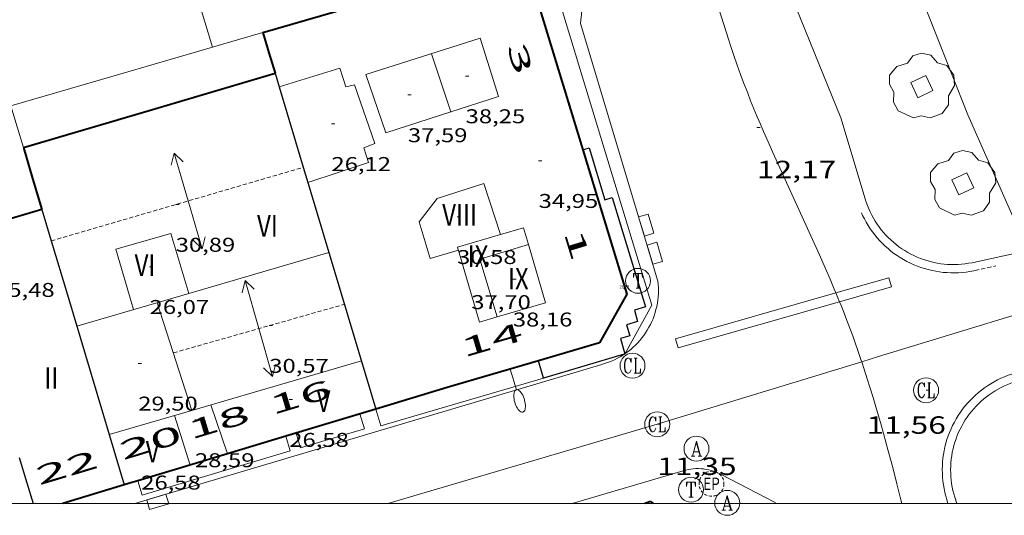
# Model space of a CAD drawing. Units: inches. Extents: x 453997 to 455002, y 4598998 to 4599503.
# Drawn here: x 454576 to 454635, y 4598999 to 4599029 of the extents above; entities that cross this region are included whole.
import ezdxf
from ezdxf.enums import TextEntityAlignment as Align

# ---------------------------------------------------------------- set-up
doc = ezdxf.new("R2010")
doc.units = ezdxf.units.IN
doc.header["$MEASUREMENT"] = 0
doc.linetypes.add('DGN Style 1', pattern=[6.30287331, 0.01048731, -6.292386])
doc.linetypes.add('TRAZOS2', pattern=[0.375, 0.25, -0.125])
for name, color, linetype, lineweight in [('ARBRE', 7, 'Continuous', 0), ('CARENER', 7, 'Continuous', 0), ('COS SORTINT-TRIBUNA', 7, 'Continuous', 0), ('COTA ALTIMETRICA', 7, 'Continuous', 0), ('COTA EDIFICI', 7, 'Continuous', 0), ('EIX VIA URBANA PAVIMENTADA', 7, 'Continuous', 0), ('EMBORNAL', 7, 'Continuous', 0), ('ESCOCELL', 7, 'Continuous', 0), ('FACANA EXTERIOR', 7, 'Continuous', 0), ('FANAL', 7, 'Continuous', 0), ('LINIA DE VOLADA', 7, 'Continuous', 0), ('LINIA VOLUMETRICA', 7, 'Continuous', 0), ('MARC FULL', 7, 'Continuous', 0), ('MITGERES', 7, 'Continuous', 0), ('MUR', 7, 'Continuous', 0), ('REBAIX DE VORERA VIANANTS', 7, 'Continuous', 0), ('REGISTRE AIGUA', 7, 'Continuous', 0), ('REGISTRE CLAVEGUERAM', 7, 'Continuous', 0), ('REGISTRE ENLLUMENAT PUBLIC', 7, 'Continuous', 0), ('REGISTRE TELEFON', 7, 'Continuous', 0), ('REIXA DE DESGUAS', 7, 'Continuous', 0), ('TEXT DE NUMERO DE PLANTES', 7, 'Continuous', 0), ('TEXT DE NUMERO DE POLICIA', 7, 'Continuous', 0), ('VORERA', 7, 'Continuous', 0)]:
    doc.layers.add(name, color=color, linetype=linetype, lineweight=lineweight)
for name, color, linetype in [('Identificador', 7, 'Continuous'), ('PLAQUES_CARRER', 7, 'Continuous'), ('Punt', 7, 'Continuous')]:
    doc.layers.add(name, color=color, linetype=linetype)
doc.styles.get("Standard").update_dxf_attribs({"font": 'txt.shx'})
doc.styles.add('Style-Arial', font='ARIAL.TTF')

# ---------------------------------------------------------------- blocks, each defined once
blk = doc.blocks.new('BLOC_PLAQUES')
at = {"layer": 'Punt', "color": 2}
blk.add_point((0, 0), dxfattribs=at)
at = {"layer": 'Identificador', "color": 2}
blk.add_attdef('IDENTIFICADOR', text='', height=0.2, dxfattribs=at).set_placement((0, 0), align=Align.CENTER)
blk = doc.blocks.new('REPC')
at = {"color": 0, "linetype": 'ByBlock', "lineweight": -2}
blk.add_circle((0.001121296942234039, 0.0002408043146133423), 1, dxfattribs=at)
at = {"color": 0, "linetype": 'ByBlock', "lineweight": -2, "style": 'Style-Arial', "width": 0.7999964000072}
blk.add_text('EP', height=1.000002, dxfattribs=at).set_placement((-0.0001425146484374409, 1.000000000033197e-06), align=Align.MIDDLE_CENTER)
blk = doc.blocks.new('COTA')
at = {"color": 0, "linetype": 'ByBlock', "lineweight": -2}
blk.add_line((0, 0), (0.2, 0), dxfattribs=at)
blk = doc.blocks.new('FANALP')
at = {"color": 0, "linetype": 'ByBlock', "lineweight": -2, "flags": 128}
for points in [[(1.3, 0), (0, 0)], [(2.7, 0), (2.692, 0.046), (2.668, 0.09), (2.63, 0.132), (2.576, 0.17), (2.51, 0.206), (2.432, 0.236), (2.344, 0.262), (2.248, 0.28), (2.146, 0.294), (2.04, 0.3), (1.936, 0.298), (1.83, 0.292), (1.73, 0.278), (1.636, 0.256), (1.55, 0.23), (1.474, 0.198), (1.41, 0.162), (1.36, 0.122), (1.326, 0.08), (1.304, 0.036), (1.3, -0.01), (1.312, -0.056), (1.34, -0.1), (1.382, -0.14), (1.438, -0.18), (1.508, -0.214), (1.588, -0.242), (1.678, -0.266), (1.776, -0.284), (1.878, -0.296), (1.982, -0.3), (2.088, -0.298), (2.192, -0.288), (2.292, -0.272), (2.384, -0.252), (2.468, -0.224), (2.54, -0.19), (2.602, -0.154), (2.648, -0.112), (2.68, -0.07), (2.698, -0.024), (2.7, 0)]]:
    blk.add_lwpolyline(points, dxfattribs=at)
blk = doc.blocks.new('RAIGUC')
at = {"color": 0, "linetype": 'ByBlock', "lineweight": -2, "flags": 128}
for points in [[(0.002, 0.6), (-0.33, -0.6)], [(0.002, 0.6), (0.332, -0.6)], [(0.002, 0.43), (0.284, -0.6)], [(-0.424, -0.6), (-0.14, -0.6)], [(-0.236, -0.26), (0.19, -0.26)], [(0.142, -0.6), (0.426, -0.6)]]:
    blk.add_lwpolyline(points, dxfattribs=at)
at = {"color": 0, "linetype": 'ByBlock', "lineweight": -2}
blk.add_circle((0.0002215649485588074, -0.001705031752586365), 1, dxfattribs=at)
blk = doc.blocks.new('RTELC')
at = {"color": 0, "linetype": 'ByBlock', "lineweight": -2, "flags": 128}
for points in [[(-0.306, 0.6), (-0.354, 0.26), (-0.354, 0.6), (0.354, 0.6), (0.354, 0.26), (0.308, 0.6)], [(-0.024, 0.6), (-0.024, -0.6)], [(0.024, 0.6), (0.024, -0.6)], [(-0.166, -0.6), (0.166, -0.6)]]:
    blk.add_lwpolyline(points, dxfattribs=at)
at = {"color": 0, "linetype": 'ByBlock', "lineweight": -2}
blk.add_circle((-0.001159542858600617, -0.0002807360887527466), 1, dxfattribs=at)
blk = doc.blocks.new('EMBORN')
at = {"color": 0, "linetype": 'ByBlock', "lineweight": -2, "flags": 128}
blk.add_lwpolyline([(0, 0), (1.2, 0), (1.2, 0.6), (0, 0.6)], close=True, dxfattribs=at)
blk = doc.blocks.new('SENTIT')
at = {"color": 0, "linetype": 'ByBlock', "lineweight": -2}
blk.add_line((0, 0), (3, 0), dxfattribs=at)
at = {"color": 0, "linetype": 'ByBlock', "lineweight": -2, "flags": 128}
blk.add_lwpolyline([(2.35, 0.376), (3, 0), (2.35, -0.374)], dxfattribs=at)
blk = doc.blocks.new('RCLAVC')
at = {"color": 0, "linetype": 'ByBlock', "lineweight": -2, "flags": 128}
for points in [[(-0.158, 0.43), (-0.122, 0.26), (-0.122, 0.6), (-0.158, 0.43), (-0.228, 0.544), (-0.332, 0.6), (-0.402, 0.6), (-0.508, 0.544), (-0.578, 0.43), (-0.612, 0.316), (-0.648, 0.146), (-0.648, -0.146), (-0.612, -0.316), (-0.578, -0.43), (-0.508, -0.544), (-0.402, -0.6), (-0.332, -0.6), (-0.228, -0.544), (-0.158, -0.43), (-0.122, -0.316)], [(-0.402, 0.6), (-0.472, 0.544), (-0.542, 0.43), (-0.578, 0.316), (-0.612, 0.146), (-0.612, -0.146), (-0.578, -0.316), (-0.542, -0.43), (-0.472, -0.544), (-0.402, -0.6)], [(0.122, 0.6), (0.368, 0.6)], [(0.226, 0.6), (0.226, -0.6)], [(0.262, 0.6), (0.262, -0.6)], [(0.122, -0.6), (0.648, -0.6), (0.648, -0.26), (0.612, -0.6)]]:
    blk.add_lwpolyline(points, dxfattribs=at)
at = {"color": 0, "linetype": 'ByBlock', "lineweight": -2}
blk.add_circle((-0.001401012718677521, -0.0007607361078262329), 1, dxfattribs=at)
blk = doc.blocks.new('ESCOSE')
at = {"color": 0, "linetype": 'ByBlock', "lineweight": -2, "flags": 128}
blk.add_lwpolyline([(-0.5, -0.5), (0.5, -0.5), (0.5, 0.5), (-0.5, 0.5)], close=True, dxfattribs=at)
blk = doc.blocks.new('ARBRE')
at = {"color": 0, "linetype": 'ByBlock', "lineweight": -2, "flags": 128}
blk.add_lwpolyline([(-0.507, -1.872), (-1.415, -1.448), (-1.697, -0.9400000000000001), (-1.675, -0.342), (-1.951, 0.138), (-1.943, 0.686), (-1.511, 1.208), (-0.871, 1.406), (-0.543, 1.846), (-0.027, 2.012), (0.541, 1.882), (0.933, 1.428), (1.495, 1.262), (1.921, 0.6940000000000001), (1.969, 0.068), (1.593, -0.562), (1.593, -1.098), (1.229, -1.618), (0.505, -1.886), (-0.049, -1.762), (-0.507, -1.872)], dxfattribs=at)

msp = doc.modelspace()

# ---------------------------------------------------------------- linework, layer by layer
at = {"layer": 'CARENER', "color": 1, "linetype": 'TRAZOS2', "lineweight": 20}
for points, elevation in [([(454578.1570115848, 4599015.787753748), (454593.301355904, 4599020.211437505)], 30.87404857339903), ([(454593.301355904, 4599020.211437505), (454593.301734331, 4599020.211548043)], 30.90604711708527), ([(454578.1566772832, 4599015.787656098), (454578.1570115848, 4599015.787753748)], 30.87404786705201)]:
    msp.add_lwpolyline(points, dxfattribs=dict(at, elevation=elevation))
at = {"layer": 'CARENER', "color": 1, "linetype": 'TRAZOS2', "lineweight": 20, "extrusion": (0.01440639865485402, 0.004088960884292033, 0.9998878617508486), "elevation": 25384.76562725959}
msp.add_lwpolyline([(454537.878362511, 4598943.703689094), (454548.15663908, 4598946.620640023)], dxfattribs=at)
at = {"layer": 'COS SORTINT-TRIBUNA', "color": 1, "linetype": 'Continuous', "lineweight": 30, "elevation": 35.04105432756641, "flags": 128}
msp.add_lwpolyline([(454613.8687024817, 4599011.811378963), (454613.1966999527, 4599011.615383757), (454613.3926951577, 4599010.943381229), (454612.7206926287, 4599010.747386024), (454612.9166878338, 4599010.075383496), (454612.3636857548, 4599009.914387441)], dxfattribs=at)
at = {"layer": 'COS SORTINT-TRIBUNA', "color": 1, "linetype": 'Continuous', "lineweight": 30}
for points in [[(454610.0947683404, 4599021.262422252, 35.4090548981136), (454610.094911424, 4599021.262463983, 35.4090548981136)], [(454610.094911424, 4599021.262463983, 35.4090548981136), (454610.4787697856, 4599021.374419511, 35.4090548981136), (454611.4277476672, 4599018.265407491, 35.28905471206561), (454611.8597492931, 4599018.391404408, 35.29405471981761), (454613.8687024817, 4599011.811378963, 35.04105432756641)], [(454612.3636857548, 4599009.914387441, 35.04705433686881), (454612.6321939893, 4599009.000646978, 35.17295155822394)], [(454612.5877839028, 4599008.97094822, 35.17548352736877), (454607.7356605517, 4599007.538418873, 35.21805460198722)], [(454612.6366791301, 4599008.985383931, 35.17505453532001), (454612.5877839028, 4599008.97094822, 35.17548352736877)], [(454612.6321939893, 4599009.000646978, 35.17295155822394), (454612.6366791293, 4599008.985383931, 35.17505453532001)], [(454607.4307768623, 4599008.576052143, 35.21805460198722), (454607.4306679547, 4599008.576422797, 35.21805460198722)], [(454607.7356605523, 4599007.538418872, 35.21805460198722), (454607.4307768623, 4599008.576052143, 35.21805460198722)]]:
    msp.add_polyline3d(points, dxfattribs=at)
at = {"layer": 'EIX VIA URBANA PAVIMENTADA', "color": 1, "linetype": 'Continuous', "lineweight": 20}
for points in [[(454614.0799392821, 4599042.977425681, 13.1590204017136), (454616.4768856214, 4599035.41539577, 12.820019876128), (454618.873831953, 4599027.852365857, 12.4820193520928), (454618.972829762, 4599027.543364627, 12.4680193303872), (454619.072827618, 4599027.240363398, 12.455019310232), (454619.172825512, 4599026.942362178, 12.4420192900768), (454619.3768213971, 4599026.358359724, 12.4160192497664), (454619.5808174341, 4599025.794357303, 12.3920192125568), (454619.7838136287, 4599025.25135492, 12.370019178448), (454619.9868099599, 4599024.726352566, 12.3480191443392), (454620.1868064231, 4599024.219350263, 12.3270191117808), (454620.3858030214, 4599023.730347994, 12.3070190807728), (454620.5817997364, 4599023.257345774, 12.2880190513152), (454620.7737965665, 4599022.800343608, 12.270019023408), (454620.9627935059, 4599022.358341488, 12.2530189970512), (454621.1487905543, 4599021.931339416, 12.2360189706944), (454621.5127848514, 4599021.105335373, 12.2040189210816), (454624.3237424247, 4599014.939304485, 11.9710185598384), (454624.6657370745, 4599014.164300688, 11.9420185148768), (454624.9597323784, 4599013.485297405, 11.9160184745664), (454625.2127282485, 4599012.889294562, 11.8930184389072), (454625.3095745738, 4599012.656947266, 11.88413329320015)], [(454641.1477529613, 4599012.890173655, 12.0820187319328), (454627.8607015029, 4599008.823268167, 11.7160181644864), (454626.8610875589, 4599008.51725377, 11.68848521342644)], [(454625.3095745738, 4599012.656947266, 11.88413329320015), (454625.4307246182, 4599012.366292096, 11.8730184078992), (454625.5278836435, 4599012.126523468, 11.86361574551916)], [(454625.5278836435, 4599012.126523468, 11.86361574551916), (454625.6167214239, 4599011.907289973, 11.855018379992), (454625.7777186233, 4599011.505288128, 11.8390183551856), (454625.9157161588, 4599011.152286534, 11.82501833348), (454626.152711822, 4599010.532283776, 11.80001829472), (454626.3257085544, 4599010.066281741, 11.7810182652624), (454626.4517060865, 4599009.71528024, 11.7660182420064), (454626.6367023596, 4599009.186278016, 11.7440182078976), (454626.8156986157, 4599008.656275837, 11.7220181737888), (454626.8610875589, 4599008.51725377, 11.71583943060086)], [(454626.8610875589, 4599008.51725377, 11.68848521342644), (454614.5726500355, 4599004.755362682, 11.35001759704)], [(454626.8610875589, 4599008.51725377, 11.71583943060086), (454627.0066944731, 4599008.071273481, 11.6960181334784), (454627.1906903804, 4599007.49427119, 11.6690180916176), (454627.367686345, 4599006.926268966, 11.6410180482064), (454627.5396823551, 4599006.365266791, 11.6120180032448), (454627.7046784149, 4599005.812264682, 11.5820179567328), (454627.8646745278, 4599005.267262623, 11.5510179086704), (454628.0196706936, 4599004.730260614, 11.5190178590576), (454628.1686669033, 4599004.200258662, 11.4870178094448), (454628.3136631674, 4599003.678256753, 11.4540177582816), (454628.4546594783, 4599003.163254885, 11.4210177071184), (454628.5906558423, 4599002.656253067, 11.3870176544048), (454628.7226522609, 4599002.157251291, 11.3530176016912), (454628.9766451809, 4599001.172247836, 11.2840174947136), (454629.2176382933, 4599000.215244525, 11.2140173861856), (454629.2703447684, 4599000, 11.19776378450858)], [(454598.3816966592, 4599000, 11.09554345488928), (454614.5726500355, 4599004.755362682, 11.35001759704)]]:
    msp.add_polyline3d(points, dxfattribs=at)
at = {"layer": 'FACANA EXTERIOR', "color": 1, "linetype": 'Continuous', "lineweight": 40}
for points, elevation in [([(454606.5478510153, 4599032.883467186), (454610.094911424, 4599021.262463983)], 35.86005559744081), ([(454590.8697920495, 4599028.315579059), (454598.7088215332, 4599030.599523121), (454603.5688252044, 4599032.01551174)], 28.16904367321765), ([(454611.1116818555, 4599009.656396542), (454607.4307768623, 4599008.576052143)], 11.84801836911356), ([(454601.9466472364, 4599006.966461915), (454597.666735309, 4599005.674140553)], 11.53601788548258), ([(454597.666735309, 4599005.674140553), (454592.2587117566, 4599004.041185372)], 11.4448086890479), ([(454592.2587117566, 4599004.041185372), (454588.7495809026, 4599002.981601708)], 11.32955830752189), ([(454588.7495809026, 4599002.981601708), (454583.3606312443, 4599001.354405897)], 11.25477522534393), ([(454582.542479959, 4599001.107910445), (454578.8475269928, 4599000)], 11.12428135299898), ([(454582.801573691, 4599001.185598214), (454582.542479959, 4599001.107910445)], 11.12801725280951), ([(454614.1596140973, 4599000.103358603), (454614.3297891818, 4599000)], 29.9040463634301)]:
    msp.add_lwpolyline(points, dxfattribs=dict(at, elevation=elevation))
at = {"layer": 'FACANA EXTERIOR', "color": 1, "linetype": 'Continuous', "lineweight": 40, "extrusion": (0.004394105614413655, -0.004394173506364148, 0.9999806913511109), "elevation": -18175.37872595239, "flags": 128}
msp.add_lwpolyline([(454586.3227071564, 4598992.850452174), (454586.6897256391, 4598991.624435652), (454587.0577441213, 4598990.399419133)], dxfattribs=at)
at = {"layer": 'FACANA EXTERIOR', "color": 1, "linetype": 'Continuous', "lineweight": 40, "extrusion": (-0.0005288905778705256, 4.012972259259637e-09, 0.9999998601373686), "elevation": -210.7957190080518, "flags": 128}
msp.add_lwpolyline([(454576.4307979487, 4599021.407678389), (454583.9938276369, 4599023.635624459), (454591.5568573329, 4599025.864570528)], dxfattribs=at)
at = {"layer": 'FACANA EXTERIOR', "color": 1, "linetype": 'Continuous', "lineweight": 40, "extrusion": (0.6979003580323014, 0.1608473935945727, 0.6978991375780731), "elevation": 1057010.32438885, "flags": 128}
msp.add_lwpolyline([(4379444.998830874, -1029965.222958453), (4379443.051278476, -1029965.400284473), (4379441.103501485, -1029965.579006761)], dxfattribs=at)
at = {"layer": 'FACANA EXTERIOR', "color": 1, "linetype": 'Continuous', "lineweight": 40, "flags": 128}
for points, elevation in [([(454610.094911424, 4599021.262463983), (454612.7437066028, 4599012.5843887), (454611.111681856, 4599009.656396545)], 35.40607095793186), ([(454607.4307768623, 4599008.576052143), (454601.9466472361, 4599006.966461912)], 11.7227112441474), ([(454583.3606312443, 4599001.354405897), (454582.8015736914, 4599001.185598213)], 11.13993132754818)]:
    msp.add_lwpolyline(points, dxfattribs=dict(at, elevation=elevation))
at = {"layer": 'FACANA EXTERIOR', "color": 1, "linetype": 'Continuous', "lineweight": 40, "extrusion": (-0.1879297791264608, 0.5906519649430605, 0.7847373155562195), "elevation": 2631002.936095645, "flags": 128}
msp.add_lwpolyline([(-1827585.468788462, -3330969.709075332), (-1827582.632703685, -3330969.786516231), (-1827579.819705735, -3330969.863957129)], dxfattribs=at)
at = {"layer": 'FACANA EXTERIOR', "color": 1, "linetype": 'Continuous', "lineweight": 40}
msp.add_polyline3d([(454614.159614098, 4599000.103358604, 29.9040463631616), (454613.8246378056, 4599000, 29.79066933852744)], dxfattribs=at)
at = {"layer": 'LINIA DE VOLADA', "color": 7, "linetype": 'Continuous', "lineweight": 0}
for points, elevation in [([(454607.7718556307, 4599033.241458453), (454614.2517039261, 4599011.923376232), (454612.6525536658, 4599009.014262288)], 35.24505464371759), ([(454607.7356605523, 4599007.538418872), (454597.9696235291, 4599004.654488501), (454597.666735309, 4599005.674140553)], 35.21805460183532)]:
    msp.add_lwpolyline(points, dxfattribs=dict(at, elevation=elevation))
at = {"layer": 'LINIA DE VOLADA', "color": 7, "linetype": 'Continuous', "lineweight": 0, "flags": 128}
for points, elevation in [([(454612.6525536658, 4599009.014262288), (454612.6366791301, 4599008.985383931)], 35.17379638505966), ([(454597.666735309, 4599005.674140553), (454597.6666307983, 4599005.674492382)], 11.45324671184885)]:
    msp.add_lwpolyline(points, dxfattribs=dict(at, elevation=elevation))
at = {"layer": 'LINIA DE VOLADA', "color": 7, "linetype": 'Continuous', "lineweight": 0}
for points in [[(454596.7046270984, 4599005.383499231, 11.4240177117696), (454596.9736207474, 4599004.491495807, 24.25503760495201), (454593.1416061035, 4599003.344523103, 24.2670376235568), (454592.8666123541, 4599004.224526554, 11.3420175846368)], [(454592.2587117566, 4599004.041185372, 11.33508050421238), (454592.5186037263, 4599003.158527543, 24.26903762665761), (454583.6135697071, 4599000.494590979, 24.2970376700688), (454583.3606312443, 4599001.354405897, 11.14289858461974)], [(454592.258610023, 4599004.041530884, 11.330017566032), (454592.2587117566, 4599004.041185372, 11.33508050421238)], [(454583.3606312443, 4599001.354405897, 11.14289858461974), (454583.3605758401, 4599001.354594233, 11.140017271456)]]:
    msp.add_polyline3d(points, dxfattribs=at)
at = {"layer": 'LINIA VOLUMETRICA', "color": 1, "linetype": 'Continuous', "lineweight": 20}
for points, elevation in [([(454601.0097981416, 4599027.046500157), (454602.1706225088, 4599023.538941612)], 38.17805919119928), ([(454604.9565481696, 4599011.216897386), (454603.9097089168, 4599014.694459001), (454606.835509753, 4599015.578374601)], 38.12706573599124), ([(454579.690640707, 4599010.653636502), (454586.414633881, 4599012.624697546)], 29.57804585772965), ([(454604.9566841505, 4599011.216445663), (454604.9565481696, 4599011.216897386)], 38.12705911211378), ([(454587.745617313, 4599005.924568049), (454588.7495809026, 4599002.981601708)], 28.96104490151629), ([(454581.6357466304, 4599004.14265608), (454586.6104719621, 4599005.594014208)], 29.49704598331967), ([(454586.6106130422, 4599005.593576144), (454586.6104719621, 4599005.594014208)], 29.62404592904204), ([(454581.6355943198, 4599004.142611644), (454581.6357466304, 4599004.14265608)], 29.49704573214831)]:
    msp.add_lwpolyline(points, dxfattribs=dict(at, elevation=elevation))
at = {"layer": 'LINIA VOLUMETRICA', "color": 1, "linetype": 'Continuous', "lineweight": 20, "flags": 128}
for points, elevation in [([(454602.1706225088, 4599023.538941612), (454602.1707733249, 4599023.538485905)], 38.1630611165009), ([(454606.835509753, 4599015.578374601), (454606.8357201603, 4599015.578438167)], 38.1850586986543), ([(454586.414633881, 4599012.624697546), (454594.8366978776, 4599015.093528465)], 29.5882565733657), ([(454586.6104719621, 4599005.594014208), (454584.5246589525, 4599012.070602013)], 29.62404335897053), ([(454586.6104719621, 4599005.594014208), (454596.7956513832, 4599008.565503474)], 29.50524966788314), ([(454588.7495809026, 4599002.981601708), (454588.7495965405, 4599002.981555867)], 27.72906218049242)]:
    msp.add_lwpolyline(points, dxfattribs=dict(at, elevation=elevation))
at = {"layer": 'LINIA VOLUMETRICA', "color": 1, "linetype": 'Continuous', "lineweight": 20, "extrusion": (0.1237795997992357, -0.3916946764366991, 0.9117312603638699), "elevation": -1745111.003528324, "flags": 128}
msp.add_lwpolyline([(1819243.180257808, 3873298.273610533), (1819243.180257807, 3873294.841170943)], dxfattribs=at)
at = {"layer": 'LINIA VOLUMETRICA', "color": 1, "linetype": 'Continuous', "lineweight": 20}
for points in [[(454602.1706225088, 4599023.538941612, 37.64950454748584), (454598.2567577112, 4599022.280513651, 37.23405772759361), (454597.0557825119, 4599025.794528212, 37.08205749193281), (454603.9298096873, 4599027.97147943, 38.1060590795424)], [(454603.9298096873, 4599027.97147943, 38.1060590795424), (454605.0397847759, 4599024.461465565, 37.9540588438816), (454602.1706225088, 4599023.538941612, 37.64950454748584)], [(454591.8469506055, 4599025.057621616, 35.91604922816886), (454595.5067829253, 4599026.16554054, 35.78605548261441), (454595.8517750684, 4599025.059536207, 35.79405549501761), (454596.3767767473, 4599025.173532401, 35.79405549501761), (454597.6047519051, 4599021.648517618, 35.77805547021121), (454596.9457489335, 4599021.39152222, 35.79405549501761), (454597.218742581, 4599020.498518764, 35.79405549501761), (454593.5729087457, 4599019.306603708, 35.90105035313297)], [(454591.8467688439, 4599025.057566592, 35.91605568416642), (454591.8469506055, 4599025.057621616, 35.91604922816886)], [(454593.5729087457, 4599019.306603708, 35.90105035313297), (454593.5727278839, 4599019.30654458, 35.90105566091042)], [(454605.151645496, 4599016.16668959, 35.6080609203049), (454604.1607438365, 4599019.245464148, 35.68205532137281), (454601.3567325239, 4599018.327484, 35.85805559424321), (454600.2717202647, 4599016.933490071, 35.92205569346881), (454600.9217044964, 4599014.722481712, 35.97005576788801), (454602.6277110489, 4599015.237469567, 35.97005576788801)], [(454605.151645496, 4599016.16668959, 37.62605833535041), (454606.5437272647, 4599016.574441927, 37.62605833535041), (454606.835509753, 4599015.578374601, 37.62605833535041)], [(454586.414633881, 4599012.624697546, 30.17906750654456), (454585.3466918596, 4599016.23960224, 30.86604785464641), (454582.0266795119, 4599015.290625959, 30.68204756937281), (454583.0906535428, 4599011.650612243, 29.97904647944161)], [(454603.8966801547, 4599010.906453224, 37.59405828573761), (454602.5767122977, 4599015.412470224, 37.62605833535041), (454605.151645496, 4599016.16668959, 37.62605833535041)], [(454605.1517220109, 4599016.166451855, 35.60805520664321), (454605.151645496, 4599016.16668959, 35.6080609203049)], [(454606.835509753, 4599015.578374601, 37.62605833535041), (454607.8636951217, 4599012.068424924, 37.62605833535041), (454604.9565481696, 4599011.216897386, 37.60260774404399)], [(454586.4146660865, 4599012.624588532, 30.17904678952161), (454586.414633881, 4599012.624697546, 30.17906750654456)], [(454604.9565481696, 4599011.216897386, 37.60260774404399), (454603.8966801547, 4599010.906453224, 37.59405828573761)]]:
    msp.add_polyline3d(points, dxfattribs=at)
at = {"layer": 'MARC FULL', "color": 0, "linetype": 'Continuous'}
msp.add_lwpolyline([(455000, 4599000), (454000, 4599000)], dxfattribs=at)
at = {"layer": 'MITGERES', "color": 1, "linetype": 'Continuous', "lineweight": 30}
for points, elevation in [([(454591.6047745934, 4599025.864569682), (454591.8469506055, 4599025.057621616)], 36.01605583901983), ([(454591.8469506055, 4599025.057621616), (454593.301355904, 4599020.211437505)], 36.01158918217609), ([(454593.301355904, 4599020.211437505), (454593.5729087457, 4599019.306603708)], 35.98476435620514), ([(454577.595690678, 4599017.667663269), (454578.1570115848, 4599015.787753748)], 29.30604543583468), ([(454578.1570115848, 4599015.787753748), (454579.1286541004, 4599012.533643676), (454581.6357466304, 4599004.14265608)], 29.17825288886395), ([(454581.6357466304, 4599004.14265608), (454582.542479959, 4599001.107910445)], 28.3857011569502), ([(454576.2245754523, 4599002.761650562), (454576.6915645378, 4599001.227644639), (454577.0654962026, 4599000)], 23.70203674701042)]:
    msp.add_lwpolyline(points, dxfattribs=dict(at, elevation=elevation))
at = {"layer": 'MITGERES', "color": 1, "linetype": 'Continuous', "lineweight": 30, "flags": 128}
for points, elevation in [([(454593.5729087457, 4599019.306603708), (454594.3157102579, 4599016.831535108), (454597.6636307869, 4599005.673492406)], 35.97975587767013), ([(454582.542479959, 4599001.107910445), (454582.5425726979, 4599001.107600057)], 28.1790648230516)]:
    msp.add_lwpolyline(points, dxfattribs=dict(at, elevation=elevation))
at = {"layer": 'MUR', "color": 1, "linetype": 'Continuous', "lineweight": 20, "elevation": 15.51952512162657, "flags": 128}
msp.add_lwpolyline([(454585.7518249018, 4599034.416625379), (454587.8457806772, 4599027.434600636)], dxfattribs=at)
at = {"layer": 'MUR', "color": 1, "linetype": 'Continuous', "lineweight": 20, "extrusion": (-0.1393976938971624, -0.7002023665567356, 0.7002034909970816), "elevation": -3283599.705282894, "flags": 128}
msp.add_lwpolyline([(-452123.1894232765, 3220444.232012843), (-452121.7926218096, 3220445.271312637), (-452120.3956250997, 3220446.309211757)], dxfattribs=at)
at = {"layer": 'MUR', "color": 1, "linetype": 'Continuous', "lineweight": 20, "extrusion": (-6.498884147195112e-06, -0.8597316781227965, 0.5107459658087616), "elevation": -3953918.898607754, "flags": 128}
msp.add_lwpolyline([(454540.9677782407, 2348952.49525161), (454547.02378768, 2348955.950986326), (454553.0807971206, 2348959.406721042)], dxfattribs=at)
at = {"layer": 'MUR', "color": 1, "linetype": 'Continuous', "lineweight": 20, "extrusion": (0.2221859003379808, -1.707031043421795e-06, 0.9750043208561113), "elevation": 101021.4556713798, "flags": 128}
msp.add_lwpolyline([(4599027.397009169, -443172.2471137224), (4599026.148007269, -443172.6296768447), (4599024.900005371, -443173.0122399671)], dxfattribs=at)
at = {"layer": 'MUR', "color": 1, "linetype": 'Continuous', "lineweight": 20}
msp.add_polyline3d([(454626.6930396181, 4599038.910330216, 13.76027880650665), (454629.3058897442, 4599033.337295208, 13.6980212373792), (454633.2408201895, 4599023.366249892, 13.0660202575264), (454636.0145456129, 4599017.080742978, 12.40207456602435)], dxfattribs=at)
at = {"layer": 'REBAIX DE VORERA VIANANTS', "color": 1, "linetype": 'TRAZOS2', "lineweight": 0, "extrusion": (0.01736328247180295, 0.003818054382021267, 0.9998419569524677), "elevation": 25465.20665149423}
msp.add_lwpolyline([(4394065.102648681, -1431490.476925558), (4394065.10264868, -1431491.75483302)], dxfattribs=at)
at = {"layer": 'REBAIX DE VORERA VIANANTS', "color": 1, "linetype": 'TRAZOS2', "lineweight": 0, "extrusion": (0.001814809502045992, -0.09325488398740384, 0.9956406144181581), "elevation": -428043.1105174245}
msp.add_lwpolyline([(544028.9366778469, 4569278.380642806), (544028.8791751693, 4569278.594830839), (544028.8278469541, 4569278.819549356), (544028.7854559408, 4569279.045409547), (544028.7506093488, 4569279.274086836), (544028.7255725142, 4569279.502534921), (544028.7083061547, 4569279.731800227), (544028.6996814322, 4569279.962035275), (544028.6997995477, 4569280.194248331), (544028.7097085784, 4569280.42415944), (544028.7271542319, 4569280.652590049), (544028.7535444214, 4569280.883188377), (544028.7896331864, 4569281.111718743), (544028.8331111553, 4569281.336769554), (544028.8852597361, 4569281.560581949), (544028.9453379677, 4569281.783346067), (544029.0151950491, 4569282.003790643), (544029.0923802392, 4569282.221042098), (544029.178367262, 4569282.43525662), (544029.271487277, 4569282.64508628), (544029.3728345059, 4569282.852837986), (544029.4823258821, 4569283.055123321), (544029.5982477498, 4569283.253882109), (544029.723423397, 4569283.449219687), (544029.8545058034, 4569283.638021607), (544029.9931204242, 4569283.822335348), (544030.1385899268, 4569284.001627169), (544030.2915048482, 4569284.175139461), (544030.4486237802, 4569284.340851917), (544030.6133278816, 4569284.503172224), (544030.7850037683, 4569284.658180673), (544030.9612000489, 4569284.805996478), (544031.1424758754, 4569284.947844236), (544031.3296843363, 4569285.082458815), (544031.522160464, 4569285.210309185), (544031.7187898714, 4569285.329657687), (544031.91944907, 4569285.442964762), (544032.1253703773, 4569285.547288082), (544032.3339066055, 4569285.64479227), (544032.5471777308, 4569285.733782044), (544032.7625129174, 4569285.814958177), (544032.9819931446, 4569285.887351175), (544033.200627367, 4569285.951179414), (544033.3194672927, 4569285.982034289)], dxfattribs=at)
at = {"layer": 'REBAIX DE VORERA VIANANTS', "color": 1, "linetype": 'TRAZOS2', "lineweight": 0, "elevation": 11.10001720965374}
msp.add_lwpolyline([(454631.9773407209, 4599000.216284267), (454632.0448291966, 4599000)], dxfattribs=at)
at = {"layer": 'REBAIX DE VORERA VIANANTS', "color": 1, "linetype": 'TRAZOS2', "lineweight": 0}
msp.add_polyline3d([(454626.8475961695, 4599017.467011476, 12.16404150383474), (454626.9172796714, 4599017.313224062, 12.1610188544144), (454627.0195835237, 4599017.108612477, 12.1560188466624), (454627.1294877424, 4599016.907299126, 12.1520188404608), (454627.2472810375, 4599016.709882875, 12.1470188327088), (454627.3725079562, 4599016.517139171, 12.1420188249568), (454627.5046963773, 4599016.329231904, 12.1380188187552), (454627.6441028492, 4599016.147347176, 12.1330188110032), (454627.7898933797, 4599015.970002186, 12.1280188032512), (454627.9438562355, 4599015.797341215, 12.1230187954992), (454628.1031682995, 4599015.633691631, 12.1180187877472), (454628.267380513, 4599015.473827013, 12.1130187799952), (454628.4405178052, 4599015.320411876, 12.1080187722432), (454628.6162173443, 4599015.175077909, 12.1020187629408), (454628.7986994908, 4599015.035209155, 12.0970187551888), (454628.9866047516, 4599014.903017882, 12.0920187474368), (454629.1793465545, 4599014.777788038, 12.0870187396848), (454629.3767610491, 4599014.659991748, 12.0820187319328), (454629.5780727011, 4599014.550084474, 12.0760187226304), (454629.7826827343, 4599014.447777516, 12.0710187148784), (454629.9926121149, 4599014.352651353, 12.0660187071264), (454630.2053809793, 4599014.266450807, 12.0610186993744), (454630.4213943905, 4599014.187898614, 12.05601869162241), (454630.6402700517, 4599014.118205052, 12.0510186838704), (454630.8609954708, 4599014.056226139, 12.0460186761184), (454631.0847878249, 4599014.002732522, 12.0410186683664), (454631.308589128, 4599013.958187769, 12.0360186606144), (454631.535690764, 4599013.921063609, 12.0310186528624), (454631.7648630051, 4599013.893648912, 12.0260186451104), (454631.9927301272, 4599013.875200791, 12.0220186389088), (454632.2227150808, 4599013.864299282, 12.0170186311568), (454632.4516641564, 4599013.863207301, 12.0130186249552), (454632.6816766174, 4599013.869746201, 12.0080186172032), (454632.9107431083, 4599013.886106347, 12.0040186110016), (454633.1386277342, 4599013.910092447, 12.0000186048), (454633.3665924545, 4599013.943903631, 11.9960185985984), (454633.5901532492, 4599013.984942007, 11.99201859239681), (454633.6762246636, 4599014.0037005, 11.990018589296)], dxfattribs=at)
at = {"layer": 'REIXA DE DESGUAS', "color": 7, "linetype": 'Continuous', "lineweight": 0}
for points in [[(454625.3095745738, 4599012.656947266, 11.5060178389024), (454628.4987385176, 4599013.571270686, 11.5060178389024), (454628.6557346031, 4599013.023268645, 11.830018341232)], [(454628.6557346031, 4599013.023268645, 11.830018341232), (454625.5278836435, 4599012.126523468, 11.76396115871063)], [(454625.5278836435, 4599012.126523468, 11.76396115871063), (454615.8236867941, 4599009.344360306, 11.5590179210736), (454615.6666907088, 4599009.892362346, 11.5060178389024), (454625.3095745738, 4599012.656947266, 11.5060178389024)]]:
    msp.add_polyline3d(points, dxfattribs=at)
at = {"layer": 'VORERA', "color": 1, "linetype": 'Continuous', "lineweight": 0, "extrusion": (0.01386707747511185, -0.03424111059478659, 0.9993173922771157), "elevation": -151159.0695001083, "flags": 128}
msp.add_lwpolyline([(2147712.306358758, 4089296.948471539), (2147712.306358758, 4089276.403006372)], dxfattribs=at)
at = {"layer": 'VORERA', "color": 1, "linetype": 'Continuous', "lineweight": 0, "flags": 128}
for points, elevation in [([(454610.5429696803, 4599034.390027608), (454609.952825831, 4599028.86843512)], 13.11749100006119), ([(454633.5697533682, 4599014.492233641), (454703.4379782646, 4599029.855727335), (454721.3910374877, 4599033.992597529)], 11.99001858825795), ([(454627.065770687, 4599018.314289844), (454625.6018069873, 4599023.187307578)], 12.1770188973416), ([(454633.5697533682, 4599014.492233641), (454633.5697517709, 4599014.492234568)], 11.98994403468532), ([(454618.3646331519, 4599001.75532926), (454621.657625366, 4599000.056301639)], 11.4580177644832)]:
    msp.add_lwpolyline(points, dxfattribs=dict(at, elevation=elevation))
at = {"layer": 'VORERA', "color": 1, "linetype": 'Continuous', "lineweight": 0, "extrusion": (0.01775848653308122, -0.05906193076688286, 0.9980963503039887), "elevation": -263541.5941871944, "flags": 128}
msp.add_lwpolyline([(1759607.457061337, 4265215.606186681), (1759607.457061337, 4265199.391859092)], dxfattribs=at)
at = {"layer": 'VORERA', "color": 1, "linetype": 'Continuous', "lineweight": 0}
for points, elevation in [([(454627.0657722831, 4599018.314288916), (454627.065770687, 4599018.314289844)], 12.17701887925796), ([(454627.065770687, 4599018.314289844), (454627.0657722831, 4599018.314288916)], 12.17694432462304), ([(454627.0657722831, 4599018.314288916), (454627.1297718337, 4599018.113287546), (454627.2017701493, 4599017.915286864), (454627.2817656358, 4599017.720287794), (454627.3687587482, 4599017.528290082), (454627.4627711663, 4599017.340281093), (454627.563759807, 4599017.155285934), (454627.6717677521, 4599016.974279499), (454627.7867735987, 4599016.797274265), (454627.9077566761, 4599016.625282292), (454628.0357593325, 4599016.458278893), (454628.1697603468, 4599016.295276432), (454628.309760268, 4599016.138274604), (454628.4567586406, 4599015.987273668), (454628.607756287, 4599015.840273153), (454628.765752657, 4599015.700273375), (454628.9277702518, 4599015.566261237), (454629.0947658074, 4599015.438261947), (454629.2667610049, 4599015.317262872), (454629.4437555656, 4599015.202264173), (454629.6247502225, 4599015.094265435), (454629.8097663775, 4599014.993254176), (454629.9977616837, 4599014.899255094), (454630.189757087, 4599014.812255974), (454630.3847533166, 4599014.733256395), (454630.5827500983, 4599014.661256517), (454630.78374771, 4599014.597256183), (454630.9867463314, 4599014.54025529), (454631.1917462351, 4599014.491253681), (454631.3977478826, 4599014.450251101), (454631.6057505386, 4599014.41624796), (454631.8147552099, 4599014.391243689), (454632.0247402223, 4599014.374250922), (454632.2357481019, 4599014.364244857), (454632.4457375099, 4599014.363249623), (454632.6567497865, 4599014.369241092), (454632.8667435895, 4599014.38424339), (454633.0757397736, 4599014.40624435), (454633.2847384316, 4599014.437243921), (454633.4917399261, 4599014.475241894), (454633.5697533682, 4599014.492233641)], 12.17694430671787), ([(454633.5697533682, 4599014.492233641), (454633.5697517709, 4599014.492234568)], 11.99001858825795), ([(454633.5697517709, 4599014.492234568), (454633.5697533682, 4599014.492233641)], 11.99001858825795), ([(454611.2406721696, 4599008.353393546), (454583.1854311934, 4599000)], 11.45001775208584), ([(454616.132615789, 4599001.964348308), (454609.4564504282, 4599000)], 11.43993998601331), ([(454621.6576253665, 4599000.05630164), (454621.6748808661, 4599000)], 11.44301774119958), ([(454632.4546444502, 4599000.365220197), (454632.5686063002, 4599000)], 11.10001720965374)]:
    msp.add_lwpolyline(points, dxfattribs=dict(at, elevation=elevation))
at = {"layer": 'VORERA', "color": 1, "linetype": 'Continuous', "lineweight": 0, "extrusion": (0.001882199681725248, -0.1013611348311444, 0.9948479168546822), "elevation": -465293.1443954083, "flags": 128}
msp.add_lwpolyline([(539939.3341947421, 4566121.202242517), (539939.2789752815, 4566121.407279894), (539939.2317730264, 4566121.613265505), (539939.1926065512, 4566121.821092647), (539939.1604760266, 4566122.030881178), (539939.1373439631, 4566122.240402027), (539939.1212478508, 4566122.451782889), (539939.1131503705, 4566122.663117303), (539939.1130700964, 4566122.875197195), (539939.1219697099, 4566123.086217486), (539939.1378681266, 4566123.297007052), (539939.161765176, 4566123.507648792), (539939.1946421128, 4566123.717230932), (539939.2344807059, 4566123.924592996), (539939.2822993578, 4566124.130812554), (539939.3370796655, 4566124.334812034), (539939.400821287, 4566124.536757234), (539939.4715245649, 4566124.736482351), (539939.5501707542, 4566124.933075617), (539939.6357600256, 4566125.126555499), (539939.7282923795, 4566125.316820627), (539939.8287490712, 4566125.502959218), (539939.935149016, 4566125.685901527), (539940.0494732986, 4566125.864818679), (539940.169703687, 4566126.038448821), (539940.2968585846, 4566126.207970905), (539940.4299195877, 4566126.372408728), (539940.5698865261, 4566126.53164244), (539940.7147411676, 4566126.684815696), (539940.8655204888, 4566126.833797992), (539941.0221687687, 4566126.975605297), (539941.1847231543, 4566127.112328343), (539941.3511654144, 4566127.242908036), (539941.522476804, 4566127.366432589), (539941.6986758969, 4566127.48379531), (539941.8797441197, 4566127.594001517), (539942.0637003873, 4566127.698184225), (539942.2525072112, 4566127.794114362), (539942.4442020799, 4566127.884020997), (539942.6397476756, 4566127.965896296), (539942.8371629139, 4566128.040569138), (539943.0384288791, 4566128.107210645), (539943.2415644866, 4566128.166751073), (539943.353121294, 4566128.195839167)], dxfattribs=at)
at = {"layer": 'VORERA', "color": 1, "linetype": 'Continuous', "lineweight": 0}
for points in [[(454614.6127154641, 4599013.370375735, 11.770018248208), (454614.6317140444, 4599013.179375295, 11.75501822495201), (454614.6427126046, 4599012.987374914, 11.740018201696), (454614.6467111541, 4599012.795374585, 11.7260181799904), (454614.6417096895, 4599012.603374326, 11.7110181567344), (454614.6287082201, 4599012.412374129, 11.6970181350288), (454614.6077067383, 4599012.221373991, 11.6830181133232), (454614.5787052517, 4599012.031373917, 11.6690180916176), (454614.5427037619, 4599011.842373897, 11.6560180714624), (454614.4977022732, 4599011.655373949, 11.6420180497568), (454614.4457007889, 4599011.470374057, 11.6290180296016), (454614.385699315, 4599011.28837423, 11.6160180094464), (454614.3186978453, 4599011.108374458, 11.60401799084161), (454614.2436963861, 4599010.931374755, 11.5920179722368), (454614.1616949387, 4599010.757375107, 11.580017953632), (454614.0726935109, 4599010.587375519, 11.56901793657761), (454613.9766920949, 4599010.420375988, 11.5580179195232), (454613.873690706, 4599010.258376518, 11.5480179040192), (454613.7636893366, 4599010.100377108, 11.5370178869648), (454613.6476879959, 4599009.947377751, 11.5280178730112), (454613.5246866746, 4599009.798378453, 11.5190178590576), (454613.3966853913, 4599009.655379202, 11.510017845104), (454613.2616841425, 4599009.518380014, 11.5020178327008), (454613.1216829238, 4599009.386380871, 11.49501782184801), (454612.976681743, 4599009.260381778, 11.4880178109952), (454612.8256805984, 4599009.140382737, 11.4810178001424), (454612.6706794931, 4599009.026383736, 11.4760177923904), (454612.6525536658, 4599009.014262288, 11.47533807731788)], [(454612.5877839028, 4599008.97094822, 11.47290922352921), (454612.5106784331, 4599008.919384784, 11.470017783088), (454612.3466774125, 4599008.818385871, 11.4660177768864), (454612.1776764449, 4599008.72538701, 11.4620177706848), (454612.0056755257, 4599008.639388182, 11.4580177644832), (454611.8306746474, 4599008.559389385, 11.455017759832), (454611.6516738235, 4599008.487390633, 11.4530177567312), (454611.4706730573, 4599008.423391906, 11.4510177536304), (454611.2866723395, 4599008.366393213, 11.45001775208), (454611.2406721697, 4599008.353393543, 11.45001775208)], [(454612.6321939893, 4599009.000646978, 11.47457459332264), (454612.5877839028, 4599008.97094822, 11.47290922352921)], [(454612.6525536658, 4599009.014262288, 11.47533807731788), (454612.6321939893, 4599009.000646978, 11.47457459332264)], [(454616.1326312772, 4599001.96434652, 11.4390177350256), (454616.2826318209, 4599002.005345444, 11.4420177396768), (454616.4336322978, 4599002.037344348, 11.44401774277761), (454616.5866327247, 4599002.062343226, 11.4460177458784), (454616.7406330925, 4599002.079342083, 11.4480177489792), (454616.8946333919, 4599002.087340929, 11.45001775208), (454617.0496336398, 4599002.088339753, 11.4510177536304), (454617.204633827, 4599002.081338567, 11.4530177567312), (454617.358633952, 4599002.066337375, 11.4540177582816), (454617.5116340147, 4599002.043336178, 11.455017759832), (454617.6636340151, 4599002.012334977, 11.4560177613824), (454617.8136339516, 4599001.973333779, 11.4570177629328), (454617.9616338321, 4599001.927332584, 11.4570177629328), (454618.1066336472, 4599001.8733314, 11.4580177644832), (454618.2486333969, 4599001.811330227, 11.4580177644832), (454618.3646331519, 4599001.75532926, 11.4580177644832)]]:
    msp.add_polyline3d(points, dxfattribs=at)

# ---------------------------------------------------------------- block references
at = {"layer": 'ARBRE', "color": 3, "linetype": 'Continuous', "lineweight": 0, "xscale": 1.000001550400009, "yscale": 1.000001550399986, "zscale": 1.0000015504, "rotation": 359.9995652666707}
for p in [(454630.4738287909, 4599025.065273521, 12.2720190265088), (454632.9417882149, 4599019.213245722, 12.0840187350336)]:
    msp.add_blockref('ARBRE', p, dxfattribs=at)
at = {"layer": 'CARENER', "color": 1, "linetype": 'Continuous', "lineweight": 20, "zscale": 1.0000015504}
for p, rotation in [((454586.3847082722, 4599018.190597389, 30.89104789340641), 106.2833021935915), ((454586.3847082722, 4599018.190597389, 30.89104789340641), 286.2833021935915), ((454590.6346566041, 4599010.512553238, 30.58104741278241), 105.8446175003171), ((454590.6346566041, 4599010.512553238, 30.58104741278241), 285.8446175003171)]:
    msp.add_blockref('SENTIT', p, dxfattribs=dict(at, rotation=rotation))
at = {"layer": 'COTA ALTIMETRICA', "color": 7, "linetype": 'Continuous', "lineweight": 0, "xscale": 1.000001550400009, "yscale": 1.000001550399986, "zscale": 1.0000015504, "rotation": 359.9995652666707}
for p in [(454620.5627947522, 4599022.604344905, 12.16501886061601), (454630.7326906439, 4599006.805243247, 11.560017922624), (454614.5726500355, 4599004.755362682, 11.35001759704)]:
    msp.add_blockref('COTA', p, dxfattribs=at)
at = {"layer": 'COTA EDIFICI', "color": 7, "linetype": 'Continuous', "lineweight": 0, "xscale": 1.000001550400009, "yscale": 1.000001550399986, "zscale": 1.0000015504, "rotation": 359.9995652666707}
for p in [(454603.0587911131, 4599025.70148252, 38.2500593028), (454599.5897770851, 4599024.561507073, 37.59405828573761), (454594.9927568012, 4599022.827539264, 26.1220404995488), (454607.4457592713, 4599020.608441336, 34.9540541926816), (454585.6347054477, 4599017.97160274, 30.89004789185601), (454602.5417260603, 4599017.233473313, 30.57804740813121), (454584.0676746333, 4599014.23060883, 26.07404042512961), (454603.3967068085, 4599014.521462622, 37.6980584469792), (454605.8947027599, 4599013.477442048, 38.16205916636481), (454591.2576589131, 4599010.689548787, 30.57304740037921), (454583.3816294634, 4599008.417605024, 29.49804573369921), (454592.4576269862, 4599006.236532778, 26.57804120653121), (454586.7906089207, 4599005.013573879, 28.58604431973441), (454583.5615937168, 4599003.669596297, 26.57804120653121)]:
    msp.add_blockref('COTA', p, dxfattribs=at)
at = {"layer": 'EMBORNAL', "color": 7, "linetype": 'Continuous', "lineweight": 0, "zscale": 1.0000015504}
for p, xscale, yscale, rotation in [((454613.4537429249, 4599017.226390508, 12.0190186342576), 1.000003546434912, 1.000003546434925, 286.7337690248497), ((454613.9637308394, 4599015.529384007, 11.9090184637136), 1.000003546434912, 1.000003546434925, 286.7337690248497), ((454585.0455723748, 4599000.553580205, 10.9760170171904), 1.000001550399989, 1.000001550399986, 196.5806418459058)]:
    msp.add_blockref('EMBORN', p, dxfattribs=dict(at, xscale=xscale, yscale=yscale, rotation=rotation))
at = {"layer": 'ESCOCELL', "color": 1, "linetype": 'Continuous', "lineweight": 0, "xscale": 1.000001550400015, "yscale": 1.000001550399986, "zscale": 1.0000015504, "rotation": 295.1190354856896}
for p in [(454630.4738287909, 4599025.065273521, 12.2720190265088), (454632.9417882149, 4599019.213245722, 12.0840187350336)]:
    msp.add_blockref('ESCOSE', p, dxfattribs=at)
at = {"layer": 'FANAL', "color": 7, "linetype": 'Continuous', "lineweight": 0, "xscale": 1.000001550400006, "yscale": 1.000001550399986, "zscale": 1.0000015504, "rotation": 286.3569295421357}
msp.add_blockref('FANALP', (454605.7386615605, 4599008.079434864, 11.665018085416), dxfattribs=at)
at = {"layer": 'PLAQUES_CARRER', "xscale": 1.000001550400009, "yscale": 1.000001550399986, "zscale": 1.0000015504, "rotation": 359.9995652666707}
msp.add_blockref('BLOC_PLAQUES', (454612.5977644089, 4599012.927044833), dxfattribs=at).add_auto_attribs({'IDENTIFICADOR': '2022'})
at = {"layer": 'REGISTRE AIGUA', "color": 5, "linetype": 'Continuous', "lineweight": 0, "xscale": 0.7500011627999923, "yscale": 0.7500011628000038, "zscale": 0.7500011628000001, "rotation": 359.9995652666702}
for p in [(454616.9306425983, 4599003.293342524, 11.44401774277761), (454618.7776207112, 4599000.031323453, 11.4580177644832)]:
    msp.add_blockref('RAIGUC', p, dxfattribs=at)
at = {"layer": 'REGISTRE CLAVEGUERAM', "color": 7, "linetype": 'Continuous', "lineweight": 0, "xscale": 0.7500011627999923, "yscale": 0.7500011628000038, "zscale": 0.7500011628000001, "rotation": 359.9995652666702}
for p in [(454613.0876744565, 4599008.27737941, 11.4860178078944), (454630.7326906439, 4599006.805243247, 11.560017922624), (454614.5726500355, 4599004.755362682, 11.35001759704)]:
    msp.add_blockref('RCLAVC', p, dxfattribs=at)
at = {"layer": 'REGISTRE ENLLUMENAT PUBLIC', "color": 1, "linetype": 'TRAZOS2', "lineweight": 0, "xscale": 0.7500011627999923, "yscale": 0.7500011628000038, "zscale": 0.7500011628000001, "rotation": 359.9995652666702}
msp.add_blockref('REPC', (454617.8326279414, 4599001.1773324, 11.4580177644832), dxfattribs=at)
at = {"layer": 'REGISTRE TELEFON', "color": 1, "linetype": 'Continuous', "lineweight": 0, "xscale": 0.7500011627999923, "yscale": 0.7500011628000038, "zscale": 0.7500011628000001, "rotation": 359.9995652666702}
for p in [(454613.4207137224, 4599013.384384802, 11.7920182823168), (454616.6046233137, 4599000.81834116, 11.4460177458784)]:
    msp.add_blockref('RTELC', p, dxfattribs=at)

# ---------------------------------------------------------------- texts
at = {"layer": 'COTA ALTIMETRICA', "color": 7, "linetype": 'Continuous', "lineweight": 0, "style": 'Style-Arial', "width": 1.333331428571429}
for s, p in [('12,17', (454620.5627795771, 4599020.604341804, 12.16501886061601)), ('11,56', (454627.1486731675, 4599005.234268004, 11.560017922624)), ('11,35', (454614.5726348604, 4599002.755359582, 11.35001759704))]:
    msp.add_text(s, height=1.05000162792, rotation=359.99956526667, dxfattribs=at).set_placement(p, align=Align.TOP_LEFT)
at = {"layer": 'COTA EDIFICI', "color": 7, "linetype": 'Continuous', "lineweight": 0, "style": 'Style-Arial', "width": 1.25}
for s, p in [('38,25', (454603.0587759381, 4599023.701479418, 38.2500593028)), ('37,59', (454599.58976191, 4599022.561503972, 37.59405828573761)), ('26,12', (454594.9927416262, 4599020.827536164, 26.1220404995488)), ('34,95', (454607.4457440962, 4599018.608438236, 34.9540541926816)), ('30,89', (454585.6346902727, 4599015.971599638, 30.89004789185601)), ('30,58', (454602.5417108852, 4599015.233470212, 30.57804740813121)), ('15,48', (454574.7806528448, 4599013.256677784, 15.47502399244)), ('26,07', (454584.0676594583, 4599012.230605729, 26.07404042512961)), ('37,70', (454603.3966916334, 4599012.521459522, 37.6980584469792)), ('38,16', (454605.8946875848, 4599011.477438947, 38.16205916636481)), ('30,57', (454591.2576437379, 4599008.689545685, 30.57304740037921)), ('29,50', (454583.3816142884, 4599006.417601923, 29.49804573369921)), ('26,58', (454592.4576118111, 4599004.236529676, 26.57804120653121)), ('28,59', (454586.7905937456, 4599003.013570778, 28.58604431973441)), ('26,58', (454583.5615785418, 4599001.669593195, 26.57804120653121))]:
    msp.add_text(s, height=0.8400013023360002, rotation=359.99956526667, dxfattribs=at).set_placement(p, align=Align.TOP_LEFT)
at = {"layer": 'TEXT DE NUMERO DE PLANTES', "color": 7, "linetype": 'Continuous', "lineweight": 0, "style": 'Style-Arial', "width": 0.8076910650906692}
for s, p in [('VIII', (454602.6935605726, 4599017.352473346)), ('VI', (454591.1476145232, 4599016.686559918)), (' IX', (454603.6454213216, 4599014.861462262)), ('VI', (454583.7895851482, 4599014.318612075)), ('IX', (454606.2244279245, 4599013.515440607)), ('II', (454578.1575377904, 4599007.538644298)), ('V', (454594.5248923864, 4599006.154517964)), ('V', (454584.2468533476, 4599003.109591228))]:
    msp.add_text(s, height=1.300004015523101, rotation=359.99956526667, dxfattribs=at).set_placement(p, align=Align.MIDDLE_CENTER)
at = {"layer": 'TEXT DE NUMERO DE POLICIA', "color": 7, "linetype": 'DGN Style 1', "lineweight": 20, "style": 'Style-Arial', "width": 2.249995982150032}
for s, rotation, p in [('3', 286.9736785694165, (454606.3259215513, 4599026.760705049)), ('1', 286.9736785694165, (454609.7472909865, 4599015.551624929)), ('14', 16.35694641995754, (454604.6108316261, 4599009.832107857)), ('16', 16.80171475818782, (454593.1115905081, 4599006.388618121)), ('18', 16.80171475818782, (454588.2055716573, 4599004.906653048)), ('20', 16.80171475818782, (454584.1217388528, 4599003.673509401)), ('22', 16.69105751660588, (454579.0819659558, 4599002.158289772))]:
    msp.add_text(s, height=1.120003736451101, rotation=rotation, dxfattribs=at).set_placement(p, align=Align.MIDDLE_CENTER)

doc.saveas('drawing.dxf')
